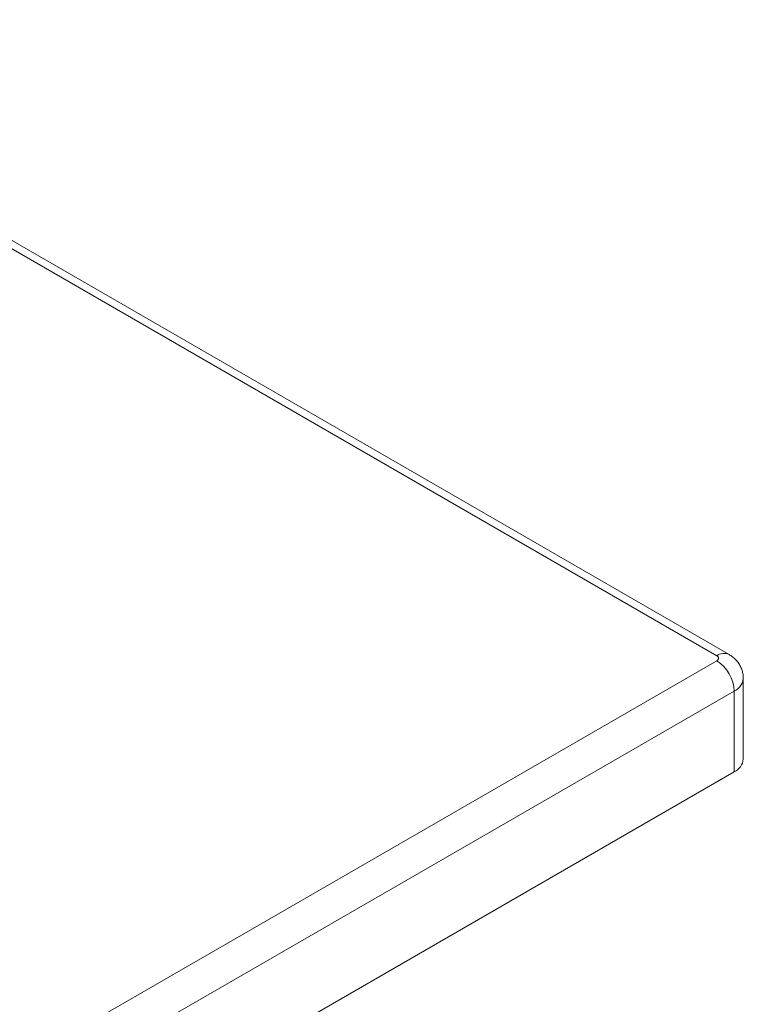
# Paper-space layout 'Isometrica' of a CAD drawing. Units: millimetres. Extents: x -553 to 1806, y -575 to 1247.
# Drawn here: x 1455 to 1806, y 340 to 818 of the extents above; entities that cross this region are included whole.
import ezdxf

# ---------------------------------------------------------------- set-up
doc = ezdxf.new("R2010")
doc.units = ezdxf.units.MM

psp = doc.layouts.new('Isometrica')

# ---------------------------------------------------------------- linework, layer by layer
at = {"color": 7, "linetype": 'Continuous', "lineweight": 15}
for p, q in [((1798.77, 509.83), (1265, 817.97)), ((1792.77, 506.78), (739.18, -101.44)), ((1805.65, 459.02), (1805.65, 498.21)), ((747.67, -116.14), (1801.26, 492.09)), ((1801.26, 492.09), (1801.26, 452.89)), ((1801.26, 452.89), (747.67, -155.33))]:
    psp.add_line(p, q, dxfattribs=at)
at = {"color": 8, "linetype": 'Continuous', "lineweight": 15}
psp.add_line((1263.43, 814.82), (1792.77, 509.23), dxfattribs=at)
for centre, radius, start, end in [((1796.27, 504.51), 5.88, 64.818, 126.5255), ((1798.04, 499.04), 7.66, 294.8698, 353.789)]:
    psp.add_arc(centre, radius, start, end, dxfattribs=at)
at = {"color": 7, "linetype": 'Continuous', "lineweight": 15}
for centre, radius, start, end in [((1782.91, 491.29), 18.36, 2.4765, 57.5236), ((1798.04, 459.84), 7.66, 294.8679, 353.812)]:
    psp.add_arc(centre, radius, start, end, dxfattribs=at)
for points, knots in [([(1792.77, 509.23), (1793.01, 509.06), (1793.38, 508.8), (1793.61, 508.36), (1793.67, 508.01), (1793.61, 507.65), (1793.38, 507.22), (1793.01, 506.95), (1792.77, 506.78)], [0, 0, 0, 0, 0.239444, 0.369783, 0.5, 0.630336, 0.760556, 1, 1, 1, 1]), ([(1805.61, 498.2), (1805.62, 498.5), (1805.65, 499.48), (1805.36, 501.13), (1804.76, 503.11), (1803.81, 505.01), (1802.59, 506.7), (1801.16, 508.15), (1799.89, 509.18), (1799.03, 509.65), (1798.75, 509.8)], [0, 0, 0, 0, 0.062642, 0.206465, 0.352297, 0.500952, 0.653828, 0.792546, 0.932606, 1, 1, 1, 1])]:
    psp.add_open_spline(points, degree=3, knots=knots, dxfattribs=at)

doc.saveas('drawing.dxf')
